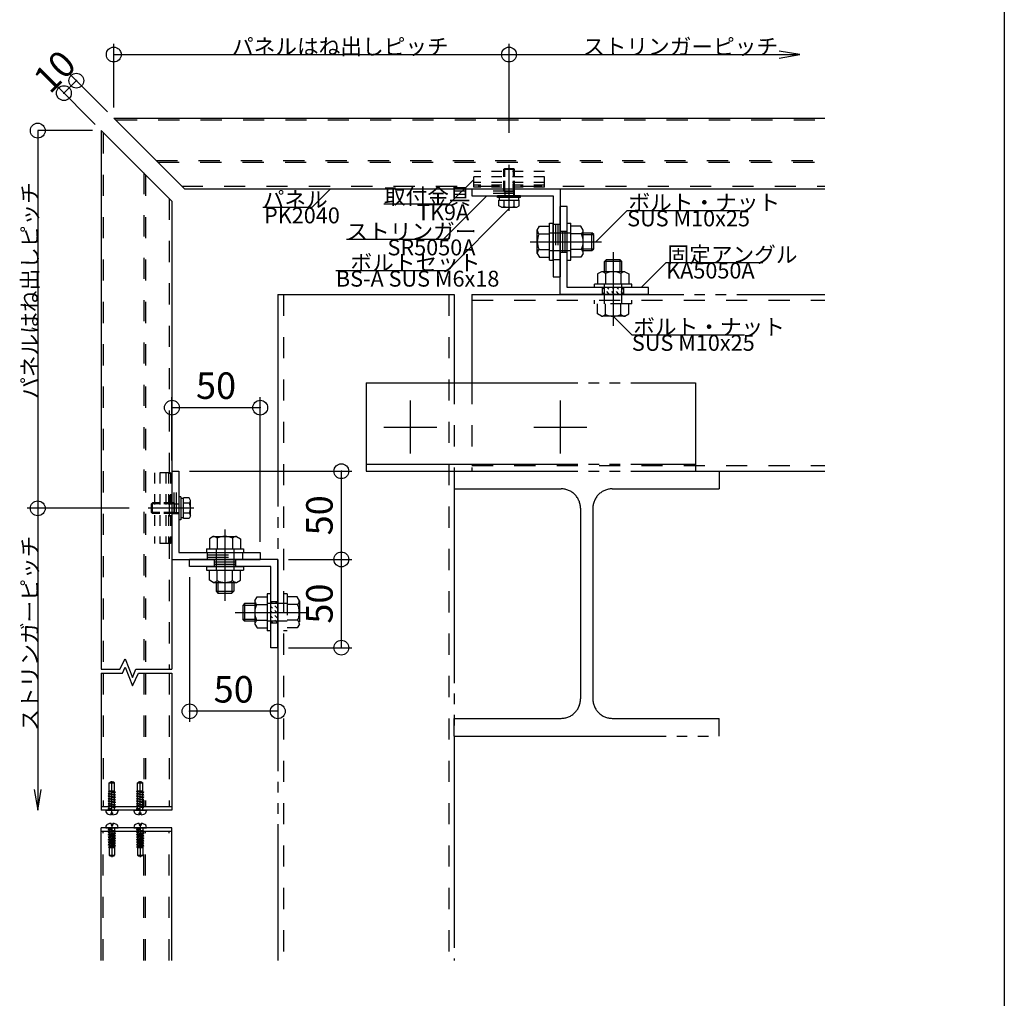
# Model space of a CAD drawing. Extents: x 60 to 20141, y -14160 to 3468.
# Drawn here: x 5742 to 6300, y 737 to 1291 of the extents above; entities that cross this region are included whole.
import ezdxf

# ---------------------------------------------------------------- set-up
doc = ezdxf.new("R2010")
doc.units = 0
doc.header["$LTSCALE"] = 6
for name, pattern in [('CENTER', [23, 20, -1, 1, -1]), ('DASHED', [4, 2, -2]), ('DOT', [2, 1, -1]), ('PHANTOM', [25, 20, -1, 1, -1, 1, -1])]:
    doc.linetypes.add(name, pattern=pattern)
for name, color, linetype in [('ストリンガー', 7, 'CONTINUOUS'), ('パネル', 7, 'CONTINUOUS'), ('ビス', 7, 'CONTINUOUS'), ('ボルトセット', 7, 'CONTINUOUS'), ('ボルトナット', 7, 'CONTINUOUS'), ('レイヤ1', 7, 'CONTINUOUS'), ('取付金具', 7, 'CONTINUOUS'), ('固定アングル', 7, 'CONTINUOUS'), ('寸法', 7, 'CONTINUOUS'), ('部品名', 7, 'CONTINUOUS'), ('鉄骨下地', 7, 'CONTINUOUS')]:
    doc.layers.add(name, color=color, linetype=linetype)
doc.styles.get("Standard").update_dxf_attribs({"font": 'txt', "bigfont": 'bigfont'})
doc.dimstyles.new('M7DIMSTL', dxfattribs={"dimscale": 6, "dimtxt": 2.5, "dimasz": 2.5, "dimexe": 1.25, "dimexo": 0.625, "dimtad": 1, "dimdsep": 46, "dimtxsty": 'Standard', "dimcen": 2.5, "dimadec": 0, "dimazin": 0, "dimtfac": 1, "dimtmove": 0, "dimatfit": 3, "dimfxl": 0, "dimarcsym": 0})

# ---------------------------------------------------------------- blocks, each defined once
blk = doc.blocks.new('BK586')
at = {"layer": '固定アングル', "color": 0, "linetype": 'Continuous'}
for p, q in [((5884.43, 961.56), (5885.35, 960.64)), ((5887.12, 961.56), (5888.04, 960.64)), ((5884.39, 958.91), (5885.35, 957.95)), ((5884.39, 956.21), (5885.35, 955.26)), ((5886.7, 959.3), (5888.04, 957.95)), ((5886.7, 956.6), (5888.04, 955.26)), ((5884.39, 953.52), (5885.35, 952.56)), ((5884.39, 950.83), (5885.35, 949.87)), ((5886.7, 953.91), (5888.04, 952.56)), ((5886.7, 951.21), (5888.04, 949.87))]:
    blk.add_line(p, q, dxfattribs=at)
blk = doc.blocks.new('BK593')
at = {"layer": '固定アングル', "color": 0, "linetype": 'Continuous'}
for p, q in [((6072.39, 1139.52), (6073.31, 1138.6)), ((6075.04, 1139.56), (6076, 1138.6)), ((6077.74, 1139.56), (6078.7, 1138.6)), ((6080.43, 1139.56), (6081.39, 1138.6)), ((6083.13, 1139.56), (6084.09, 1138.6)), ((6072.39, 1136.83), (6073.31, 1135.91)), ((6074.66, 1137.26), (6076, 1135.91)), ((6077.35, 1137.26), (6078.7, 1135.91)), ((6080.04, 1137.26), (6081.39, 1135.91)), ((6082.74, 1137.26), (6084.09, 1135.91))]:
    blk.add_line(p, q, dxfattribs=at)
blk = doc.blocks.new('BK594')
at = {"layer": '固定アングル', "color": 0, "linetype": 'Continuous'}
for p, q in [((5888.39, 985.56), (5838.39, 985.56)), ((5838.39, 981.56), (5838.39, 985.56)), ((5888.39, 935.56), (5888.39, 985.56)), ((5884.39, 981.56), (5838.39, 981.56)), ((5884.39, 935.56), (5884.39, 981.56)), ((5888.39, 935.56), (5884.39, 935.56))]:
    blk.add_line(p, q, dxfattribs=at)
at = {"layer": '固定アングル', "color": 0, "linetype": 'DASHED'}
for p, q in [((5852.39, 985.56), (5852.39, 981.56)), ((5852.39, 984.23), (5864.39, 984.23)), ((5852.39, 982.9), (5864.39, 982.9)), ((5864.39, 985.56), (5864.39, 981.56)), ((5888.39, 961.56), (5884.39, 961.56)), ((5888.39, 949.56), (5884.39, 949.56))]:
    blk.add_line(p, q, dxfattribs=at)
blk = doc.blocks.new('BK595')
at = {"layer": '固定アングル', "color": 0, "linetype": 'Continuous'}
for p, q in [((6048.39, 1135.56), (6048.39, 1185.56)), ((6052.39, 1185.56), (6048.39, 1185.56)), ((6052.39, 1139.56), (6052.39, 1185.56)), ((6098.39, 1139.56), (6052.39, 1139.56)), ((6098.39, 1135.56), (6098.39, 1139.56)), ((6098.39, 1135.56), (6048.39, 1135.56))]:
    blk.add_line(p, q, dxfattribs=at)
at = {"layer": '固定アングル', "color": 0, "linetype": 'DASHED'}
for p, q in [((6048.39, 1171.56), (6052.39, 1171.56)), ((6049.72, 1171.56), (6049.72, 1159.56)), ((6051.06, 1171.56), (6051.06, 1159.56)), ((6048.39, 1159.56), (6052.39, 1159.56)), ((6072.39, 1135.56), (6072.39, 1139.56)), ((6084.39, 1135.56), (6084.39, 1139.56))]:
    blk.add_line(p, q, dxfattribs=at)
blk = doc.blocks.new('BK600')
at = {"layer": 'ストリンガー', "color": 0, "linetype": 'Continuous'}
for p, q in [((5828.39, 1035.56), (5828.39, 985.56)), ((5828.39, 1035.56), (5832.39, 1035.56)), ((5832.39, 1035.56), (5832.39, 989.56)), ((5832.39, 989.56), (5878.39, 989.56)), ((5878.39, 989.56), (5878.39, 985.56)), ((5828.39, 985.56), (5878.39, 985.56))]:
    blk.add_line(p, q, dxfattribs=at)
at = {"layer": 'ストリンガー', "color": 0, "linetype": 'DASHED'}
for p, q in [((5829.72, 1011.56), (5829.72, 1035.54)), ((5831.06, 1011.56), (5831.06, 1035.56)), ((5828.39, 1011.56), (5832.39, 1011.56)), ((5848.39, 989.56), (5848.39, 985.56)), ((5848.39, 988.23), (5868.39, 988.23)), ((5868.39, 989.56), (5868.39, 985.56)), ((5848.39, 986.9), (5868.39, 986.9))]:
    blk.add_line(p, q, dxfattribs=at)
blk = doc.blocks.new('BK601')
at = {"layer": 'ストリンガー', "color": 0, "linetype": 'Continuous'}
for p, q in [((5998.39, 1195.56), (6048.39, 1195.56)), ((5998.39, 1195.56), (5998.39, 1191.56)), ((6048.39, 1195.56), (6048.39, 1145.56)), ((5998.39, 1191.56), (6044.39, 1191.56)), ((6044.39, 1191.56), (6044.39, 1145.56)), ((6044.39, 1145.56), (6048.39, 1145.56))]:
    blk.add_line(p, q, dxfattribs=at)
at = {"layer": 'ストリンガー', "color": 0, "linetype": 'DASHED'}
for p, q in [((6022.39, 1194.23), (5998.41, 1194.23)), ((6022.39, 1195.56), (6022.39, 1191.56)), ((6022.39, 1192.9), (5998.39, 1192.9)), ((6044.39, 1175.56), (6048.39, 1175.56)), ((6045.72, 1175.56), (6045.72, 1155.56)), ((6047.06, 1175.56), (6047.06, 1155.56)), ((6044.39, 1155.56), (6048.39, 1155.56))]:
    blk.add_line(p, q, dxfattribs=at)
blk = doc.blocks.new('BK650')
at = {"layer": '鉄骨下地', "color": 0, "linetype": 'PHANTOM'}
for p, q in [((5888.39, 1135.56), (5888.39, 758.47)), ((5888.39, 1135.56), (5988.39, 1135.56)), ((5988.39, 1135.56), (5988.39, 1085.56)), ((5998.39, 1135.56), (6198.39, 1135.56)), ((5998.39, 1135.56), (5998.39, 1085.56)), ((5938.39, 1085.56), (5938.39, 1035.56)), ((5938.39, 1085.56), (6125.02, 1085.56)), ((6125.02, 1085.56), (6125.02, 1035.56)), ((5938.39, 1039.56), (6125.02, 1039.56)), ((5938.39, 1039.56), (6125.02, 1039.56)), ((5938.39, 1035.56), (6198.39, 1035.56)), ((5988.39, 1035.56), (5988.39, 758.47)), ((5988.39, 1035.56), (5988.39, 1025.56)), ((6138.39, 1035.56), (6138.39, 1025.56)), ((5988.39, 1025.56), (6048.89, 1025.56)), ((6077.89, 1025.56), (6138.39, 1025.56)), ((6059.89, 1014.56), (6059.89, 906.56)), ((6066.89, 1014.56), (6066.89, 906.56)), ((5988.39, 885.56), (5988.39, 895.56)), ((5988.39, 895.56), (6048.89, 895.56)), ((6077.89, 895.56), (6138.39, 895.56)), ((6138.39, 885.56), (6138.39, 895.56)), ((5988.39, 885.56), (6138.39, 885.56))]:
    blk.add_line(p, q, dxfattribs=at)
at = {"layer": '鉄骨下地', "color": 0, "linetype": 'DASHED'}
for p, q in [((5891.59, 1135.56), (5891.59, 758.47)), ((5985.19, 1135.56), (5985.19, 758.47)), ((5998.39, 1132.36), (6198.39, 1132.36)), ((5988.39, 1085.56), (5988.39, 1035.56)), ((5998.39, 1085.56), (5998.39, 1035.56)), ((5998.39, 1038.76), (6198.39, 1038.76))]:
    blk.add_line(p, q, dxfattribs=at)
at = {"layer": '鉄骨下地', "color": 0, "linetype": 'CENTER'}
for p, q in [((5963.39, 1075.56), (5963.39, 1045.56)), ((6048.39, 1075.56), (6048.39, 1045.56)), ((5948.39, 1060.56), (5978.39, 1060.56)), ((6033.39, 1060.56), (6063.39, 1060.56))]:
    blk.add_line(p, q, dxfattribs=at)
at = {"layer": '鉄骨下地', "color": 0, "linetype": 'PHANTOM'}
for centre, start, end in [((6048.89, 1014.56), 0, 90), ((6077.89, 1014.56), 90, 180), ((6048.89, 906.56), -90, 0), ((6077.89, 906.56), 180, 270)]:
    blk.add_arc(centre, 11, start, end, dxfattribs=at)
blk = doc.blocks.new('BK652')
at = {"layer": 'ボルトナット', "color": 0, "linetype": 'Continuous'}
for p, q in [((5882.39, 966.06), (5882.39, 945.06)), ((5884.39, 966.06), (5882.39, 966.06)), ((5869.59, 960.56), (5868.59, 959.56)), ((5868.59, 959.56), (5868.59, 951.56)), ((5875.39, 959.56), (5868.59, 959.56)), ((5869.59, 960.56), (5869.59, 950.56)), ((5875.39, 960.56), (5869.59, 960.56)), ((5875.39, 962.16), (5876.66, 964.36)), ((5875.39, 962.16), (5875.39, 948.96)), ((5876.39, 959.96), (5882.39, 959.96)), ((5876.66, 964.36), (5882.39, 964.36)), ((5875.39, 951.56), (5868.59, 951.56)), ((5868.59, 951.56), (5869.59, 950.56)), ((5875.39, 950.56), (5869.59, 950.56)), ((5875.39, 948.96), (5876.66, 946.76)), ((5876.39, 951.16), (5882.39, 951.16)), ((5876.66, 946.76), (5882.39, 946.76)), ((5884.39, 945.06), (5882.39, 945.06))]:
    blk.add_line(p, q, dxfattribs=at)
at = {"layer": 'ボルトナット', "color": 0, "linetype": 'DASHED'}
for p, q in [((5893.59, 966.06), (5891.59, 966.06)), ((5893.59, 966.06), (5893.59, 945.06)), ((5893.59, 960.56), (5882.39, 960.56)), ((5899.32, 964.36), (5893.59, 964.36)), ((5899.59, 959.96), (5893.59, 959.96)), ((5900.59, 962.16), (5899.32, 964.36)), ((5900.59, 962.16), (5900.59, 948.96)), ((5893.59, 950.56), (5882.39, 950.56)), ((5899.59, 951.16), (5893.59, 951.16)), ((5900.59, 948.96), (5899.32, 946.76)), ((5893.59, 945.06), (5891.59, 945.06)), ((5899.32, 946.76), (5893.59, 946.76))]:
    blk.add_line(p, q, dxfattribs=at)
at = {"layer": 'ボルトナット', "color": 0, "linetype": 'CENTER'}
blk.add_line((5864.29, 955.56), (5906.01, 955.56), dxfattribs=at)
at = {"layer": 'ボルトナット', "color": 0, "linetype": 'Continuous'}
for centre, radius, start, end in [((5878.31, 962.16), 2.92, 180, 228.8878), ((5885.57, 955.56), 10.18, 154.3914, 205.6085), ((5878.31, 948.96), 2.92, 131.1122, 180)]:
    blk.add_arc(centre, radius, start, end, dxfattribs=at)
at = {"layer": 'ボルトナット', "color": 0, "linetype": 'DASHED'}
for centre, radius, start, end in [((5897.67, 962.16), 2.92, -48.8879, 0), ((5890.41, 955.56), 10.18, -25.6084, 25.6086), ((5897.67, 948.96), 2.92, 0.0001, 48.8879)]:
    blk.add_arc(centre, radius, start, end, dxfattribs=at)
blk = doc.blocks.new('BK662')
at = {"layer": 'ボルトナット', "color": 0, "linetype": 'Continuous'}
for p, q in [((6035.39, 1172.16), (6036.66, 1174.36)), ((6035.39, 1158.96), (6035.39, 1172.16)), ((6036.66, 1174.36), (6042.39, 1174.36)), ((6042.39, 1155.06), (6042.39, 1176.06)), ((6042.39, 1176.06), (6044.39, 1176.06)), ((6044.39, 1155.06), (6044.39, 1176.06)), ((6052.39, 1155.06), (6052.39, 1176.06)), ((6052.39, 1176.06), (6054.39, 1176.06)), ((6054.39, 1155.06), (6054.39, 1176.06)), ((6060.12, 1174.36), (6054.39, 1174.36)), ((6061.39, 1172.16), (6060.12, 1174.36)), ((6061.39, 1158.96), (6061.39, 1172.16)), ((6036.39, 1169.96), (6042.39, 1169.96)), ((6060.39, 1169.96), (6054.39, 1169.96)), ((6061.39, 1170.56), (6066.39, 1170.56)), ((6061.39, 1169.56), (6067.39, 1169.56)), ((6066.39, 1160.56), (6066.39, 1170.56)), ((6067.39, 1169.56), (6066.39, 1170.56)), ((6067.39, 1161.56), (6067.39, 1169.56)), ((6036.39, 1161.16), (6042.39, 1161.16)), ((6060.39, 1161.16), (6054.39, 1161.16)), ((6061.39, 1161.56), (6067.39, 1161.56)), ((6061.39, 1160.56), (6066.39, 1160.56)), ((6066.39, 1160.56), (6067.39, 1161.56)), ((6035.39, 1158.96), (6036.66, 1156.76)), ((6036.66, 1156.76), (6042.39, 1156.76)), ((6042.39, 1155.06), (6044.39, 1155.06)), ((6052.39, 1155.06), (6054.39, 1155.06)), ((6060.12, 1156.76), (6054.39, 1156.76)), ((6061.39, 1158.96), (6060.12, 1156.76))]:
    blk.add_line(p, q, dxfattribs=at)
at = {"layer": 'ボルトナット', "color": 0, "linetype": 'DASHED'}
for p, q in [((6042.39, 1170.56), (6054.39, 1170.56)), ((6042.39, 1160.56), (6054.39, 1160.56))]:
    blk.add_line(p, q, dxfattribs=at)
at = {"layer": 'ボルトナット', "color": 0, "linetype": 'CENTER'}
blk.add_line((6031.45, 1165.56), (6071.86, 1165.56), dxfattribs=at)
at = {"layer": 'ボルトナット', "color": 0, "linetype": 'Continuous'}
for centre, radius, start, end in [((6038.31, 1172.16), 2.92, -180, -131.1121), ((6058.47, 1172.16), 2.92, -48.8878, 0), ((6045.57, 1165.56), 10.18, 154.3915, 205.6086), ((6051.21, 1165.56), 10.18, -25.6085, 25.6085), ((6038.31, 1158.96), 2.92, 131.1121, 180), ((6058.47, 1158.96), 2.92, 0, 48.8879)]:
    blk.add_arc(centre, radius, start, end, dxfattribs=at)
blk = doc.blocks.new('BK663')
at = {"layer": 'ボルトナット', "color": 0, "linetype": 'Continuous'}
for p, q in [((6074.39, 1155.36), (6073.39, 1154.36)), ((6082.39, 1155.36), (6074.39, 1155.36)), ((6074.39, 1148.56), (6074.39, 1155.36)), ((6082.39, 1148.56), (6082.39, 1155.36)), ((6083.39, 1154.36), (6082.39, 1155.36)), ((6083.39, 1154.36), (6073.39, 1154.36)), ((6073.39, 1148.56), (6073.39, 1154.36)), ((6083.39, 1148.56), (6083.39, 1154.36)), ((6071.79, 1148.56), (6069.59, 1147.29)), ((6069.59, 1147.29), (6069.59, 1141.56)), ((6084.99, 1148.56), (6071.79, 1148.56)), ((6073.99, 1147.56), (6073.99, 1141.56)), ((6082.79, 1147.56), (6082.79, 1141.56)), ((6084.99, 1148.56), (6087.19, 1147.29)), ((6087.19, 1147.29), (6087.19, 1141.56)), ((6088.89, 1141.56), (6067.89, 1141.56)), ((6067.89, 1139.56), (6067.89, 1141.56)), ((6088.89, 1139.56), (6088.89, 1141.56))]:
    blk.add_line(p, q, dxfattribs=at)
at = {"layer": 'ボルトナット', "color": 0, "linetype": 'CENTER'}
blk.add_line((6078.39, 1159.66), (6078.39, 1117.95), dxfattribs=at)
at = {"layer": 'ボルトナット', "color": 0, "linetype": 'DASHED'}
for p, q in [((6073.39, 1130.36), (6073.39, 1141.56)), ((6083.39, 1130.36), (6083.39, 1141.56)), ((6067.89, 1130.36), (6067.89, 1132.36)), ((6088.89, 1130.36), (6067.89, 1130.36)), ((6069.59, 1124.63), (6069.59, 1130.36)), ((6073.99, 1124.36), (6073.99, 1130.36)), ((6082.79, 1124.36), (6082.79, 1130.36)), ((6087.19, 1124.63), (6087.19, 1130.36)), ((6088.89, 1130.36), (6088.89, 1132.36)), ((6071.79, 1123.36), (6069.59, 1124.63)), ((6084.99, 1123.36), (6071.79, 1123.36)), ((6084.99, 1123.36), (6087.19, 1124.63))]:
    blk.add_line(p, q, dxfattribs=at)
at = {"layer": 'ボルトナット', "color": 0, "linetype": 'Continuous'}
for centre, radius, start, end in [((6071.79, 1145.64), 2.92, 41.1122, 90), ((6078.39, 1138.38), 10.18, 64.3915, 115.6085), ((6084.99, 1145.64), 2.92, 90, 138.8878)]:
    blk.add_arc(centre, radius, start, end, dxfattribs=at)
at = {"layer": 'ボルトナット', "color": 0, "linetype": 'DASHED'}
for centre, radius, start, end in [((6071.79, 1126.28), 2.92, -89.9999, -41.1121), ((6078.39, 1133.54), 10.18, -115.6084, -64.3914), ((6084.99, 1126.28), 2.92, -138.8879, -90)]:
    blk.add_arc(centre, radius, start, end, dxfattribs=at)
blk = doc.blocks.new('BK1866')
at = {"layer": 'ボルトナット', "color": 0, "linetype": 'CENTER'}
blk.add_line((5858.39, 1002.51), (5858.39, 962.09), dxfattribs=at)
at = {"layer": 'ボルトナット', "color": 0, "linetype": 'Continuous'}
for p, q in [((5851.79, 998.56), (5849.59, 997.29)), ((5849.59, 997.29), (5849.59, 991.56)), ((5851.79, 998.56), (5864.99, 998.56)), ((5853.99, 997.56), (5853.99, 991.56)), ((5862.79, 997.56), (5862.79, 991.56)), ((5864.99, 998.56), (5867.19, 997.29)), ((5867.19, 997.29), (5867.19, 991.56)), ((5847.89, 991.56), (5868.89, 991.56)), ((5847.89, 991.56), (5847.89, 989.56)), ((5847.89, 989.56), (5868.89, 989.56)), ((5868.89, 991.56), (5868.89, 989.56)), ((5847.89, 981.56), (5868.89, 981.56)), ((5847.89, 981.56), (5847.89, 979.56)), ((5847.89, 979.56), (5868.89, 979.56)), ((5849.59, 973.83), (5849.59, 979.56)), ((5853.99, 973.56), (5853.99, 979.56)), ((5862.79, 973.56), (5862.79, 979.56)), ((5867.19, 973.83), (5867.19, 979.56)), ((5868.89, 981.56), (5868.89, 979.56)), ((5851.79, 972.56), (5849.59, 973.83)), ((5851.79, 972.56), (5864.99, 972.56)), ((5853.39, 972.56), (5853.39, 967.56)), ((5854.39, 972.56), (5854.39, 966.56)), ((5862.39, 972.56), (5862.39, 966.56)), ((5863.39, 972.56), (5863.39, 967.56)), ((5864.99, 972.56), (5867.19, 973.83)), ((5853.39, 967.56), (5863.39, 967.56)), ((5853.39, 967.56), (5854.39, 966.56)), ((5854.39, 966.56), (5862.39, 966.56)), ((5862.39, 966.56), (5863.39, 967.56))]:
    blk.add_line(p, q, dxfattribs=at)
at = {"layer": 'ボルトナット', "color": 0, "linetype": 'DASHED'}
for p, q in [((5853.39, 991.56), (5853.39, 979.56)), ((5863.39, 991.56), (5863.39, 979.56))]:
    blk.add_line(p, q, dxfattribs=at)
at = {"layer": 'ボルトナット', "color": 0, "linetype": 'Continuous'}
for centre, radius, start, end in [((5851.79, 995.64), 2.92, 41.1121, 90), ((5858.39, 988.38), 10.18, 64.3915, 115.6085), ((5864.99, 995.64), 2.92, 90, 138.8879), ((5851.79, 975.48), 2.92, -90, -41.1121), ((5858.39, 982.74), 10.18, -115.6085, -64.3915), ((5864.99, 975.48), 2.92, -138.8878, -90)]:
    blk.add_arc(centre, radius, start, end, dxfattribs=at)
blk = doc.blocks.new('BK1881')
at = {"layer": 'ボルトセット', "color": 0, "linetype": 'Continuous'}
for p, q in [((5832.39, 1021.06), (5832.39, 1008.06)), ((5833.39, 1021.06), (5832.39, 1021.06)), ((5833.39, 1021.06), (5833.39, 1008.06)), ((5816.89, 1017.11), (5817.39, 1017.61)), ((5816.89, 1012.11), (5816.89, 1017.11)), ((5821.59, 1017.11), (5816.89, 1017.11)), ((5817.39, 1011.61), (5817.39, 1017.61)), ((5821.59, 1017.61), (5817.39, 1017.61)), ((5834.89, 1020.11), (5833.39, 1020.11)), ((5834.89, 1008.84), (5834.89, 1020.39)), ((5838.1, 1020.39), (5834.89, 1020.39)), ((5838.39, 1017.5), (5834.89, 1017.5)), ((5838.89, 1019.01), (5838.1, 1020.39)), ((5838.89, 1010.21), (5838.89, 1019.01)), ((5817.39, 1011.61), (5816.89, 1012.11)), ((5821.59, 1012.11), (5816.89, 1012.11)), ((5821.59, 1011.61), (5817.39, 1011.61)), ((5838.39, 1011.73), (5834.89, 1011.73)), ((5838.89, 1010.21), (5838.1, 1008.84)), ((5833.39, 1008.06), (5832.39, 1008.06)), ((5834.89, 1009.11), (5833.39, 1009.11)), ((5838.1, 1008.84), (5834.89, 1008.84))]:
    blk.add_line(p, q, dxfattribs=at)
at = {"layer": 'ボルトセット', "color": 0, "linetype": 'DOT'}
for p, q in [((5829.89, 1017.61), (5821.59, 1017.61)), ((5829.89, 1017.11), (5821.59, 1017.11)), ((5829.89, 1011.61), (5829.89, 1017.61)), ((5829.89, 1017.11), (5832.39, 1017.11)), ((5829.89, 1012.11), (5821.59, 1012.11)), ((5829.89, 1011.61), (5821.59, 1011.61)), ((5829.89, 1012.11), (5832.39, 1012.11))]:
    blk.add_line(p, q, dxfattribs=at)
at = {"layer": 'ボルトセット', "color": 0, "linetype": 'CENTER'}
blk.add_line((5840.89, 1014.61), (5814.89, 1014.61), dxfattribs=at)
at = {"layer": 'ボルトセット', "color": 0, "linetype": 'Continuous'}
for centre, radius, start, end in [((5836.36, 1019.01), 2.53, -36.6295, 0.0907), ((5830.31, 1014.61), 8.58, -19.6623, 19.6622), ((5836.37, 1010.22), 2.52, -0.0893, 36.6917)]:
    blk.add_arc(centre, radius, start, end, dxfattribs=at)
blk = doc.blocks.new('BK1882')
at = {"layer": 'ボルトセット', "color": 0, "linetype": 'Continuous'}
for p, q in [((6016.44, 1206.56), (6016.94, 1207.06)), ((6016.44, 1206.56), (6022.44, 1206.56)), ((6016.44, 1202.36), (6016.44, 1206.56)), ((6016.94, 1207.06), (6021.94, 1207.06)), ((6016.94, 1202.36), (6016.94, 1207.06)), ((6021.94, 1207.06), (6022.44, 1206.56)), ((6021.94, 1202.36), (6021.94, 1207.06)), ((6022.44, 1202.36), (6022.44, 1206.56)), ((6025.89, 1191.56), (6012.89, 1191.56)), ((6012.89, 1190.56), (6012.89, 1191.56)), ((6025.89, 1190.56), (6012.89, 1190.56)), ((6013.67, 1189.06), (6025.21, 1189.06)), ((6013.67, 1185.86), (6013.67, 1189.06)), ((6013.94, 1189.06), (6013.94, 1190.56)), ((6016.55, 1185.56), (6016.55, 1189.06)), ((6022.32, 1185.56), (6022.32, 1189.06)), ((6024.94, 1189.06), (6024.94, 1190.56)), ((6025.21, 1185.86), (6025.21, 1189.06)), ((6025.89, 1190.56), (6025.89, 1191.56)), ((6015.04, 1185.06), (6013.67, 1185.86)), ((6015.04, 1185.06), (6023.84, 1185.06)), ((6023.84, 1185.06), (6025.21, 1185.86))]:
    blk.add_line(p, q, dxfattribs=at)
at = {"layer": 'ボルトセット', "color": 0, "linetype": 'CENTER'}
blk.add_line((6019.44, 1183.06), (6019.44, 1209.06), dxfattribs=at)
at = {"layer": 'ボルトセット', "color": 0, "linetype": 'DOT'}
for p, q in [((6016.44, 1194.06), (6016.44, 1202.36)), ((6016.94, 1194.06), (6016.94, 1202.36)), ((6021.94, 1194.06), (6021.94, 1202.36)), ((6022.44, 1194.06), (6022.44, 1202.36)), ((6016.44, 1194.06), (6022.44, 1194.06)), ((6016.94, 1194.06), (6016.94, 1191.56)), ((6021.94, 1194.06), (6021.94, 1191.56))]:
    blk.add_line(p, q, dxfattribs=at)
at = {"layer": 'ボルトセット', "color": 0, "linetype": 'Continuous'}
for centre, radius, start, end in [((6015.05, 1187.59), 2.52, -90.0893, -53.3083), ((6019.44, 1193.64), 8.58, -109.6623, -70.3378), ((6023.83, 1187.59), 2.53, -126.6295, -89.9093)]:
    blk.add_arc(centre, radius, start, end, dxfattribs=at)
blk = doc.blocks.new('BK1999')
at = {"layer": '取付金具', "color": 0, "linetype": 'DOT'}
for p, q in [((5827.59, 1034.61), (5818.59, 1034.61)), ((5818.59, 1034.61), (5818.59, 994.61)), ((5821.59, 1034.61), (5821.59, 994.61)), ((5824.89, 1034.61), (5824.89, 994.61)), ((5826.39, 1034.61), (5826.39, 994.61)), ((5827.59, 1034.61), (5827.59, 994.61)), ((5827.59, 994.61), (5818.59, 994.61))]:
    blk.add_line(p, q, dxfattribs=at)
blk = doc.blocks.new('BK2000')
at = {"layer": '取付金具', "color": 0, "linetype": 'DOT'}
for p, q in [((6039.39, 1205.36), (5999.39, 1205.36)), ((5999.39, 1196.36), (5999.39, 1205.36)), ((6039.39, 1196.36), (6039.39, 1205.36)), ((6039.39, 1202.36), (5999.39, 1202.36)), ((6039.39, 1199.06), (5999.39, 1199.06)), ((6039.39, 1197.56), (5999.39, 1197.56)), ((6039.39, 1196.36), (5999.39, 1196.36))]:
    blk.add_line(p, q, dxfattribs=at)
blk = doc.blocks.new('*D2894')
at = {"layer": '寸法', "color": 0, "transparency": 16777216}
blk.add_line((5924.39, 935.56), (5924.39, 985.56), dxfattribs=at)
at = {"layer": '寸法', "transparency": 16777216}
for p in [(5924.39, 985.56), (5924.39, 985.56), (5924.39, 935.56)]:
    blk.add_point(p, dxfattribs=at)
at = {"layer": '寸法', "color": 0, "transparency": 16777216, "insert": (5913.89, 960.56), "char_height": 15, "attachment_point": 5, "rotation": 90}
blk.add_mtext('50', dxfattribs=at)
blk = doc.blocks.new('*D2895')
at = {"layer": '寸法', "color": 0, "transparency": 16777216}
blk.add_line((5924.39, 985.56), (5924.39, 1035.56), dxfattribs=at)
at = {"layer": '寸法', "transparency": 16777216}
for p in [(5924.39, 1035.56), (5924.39, 1035.56), (5924.39, 985.56)]:
    blk.add_point(p, dxfattribs=at)
at = {"layer": '寸法', "color": 0, "transparency": 16777216, "insert": (5913.89, 1010.56), "char_height": 15, "attachment_point": 5, "rotation": 90}
blk.add_mtext('50', dxfattribs=at)
blk = doc.blocks.new('*D2896')
at = {"layer": '寸法', "color": 0, "transparency": 16777216}
blk.add_line((5828.39, 1071.56), (5878.39, 1071.56), dxfattribs=at)
at = {"layer": '寸法', "transparency": 16777216}
for p in [(5828.39, 1071.56), (5878.39, 1071.56), (5878.39, 1071.56)]:
    blk.add_point(p, dxfattribs=at)
at = {"layer": '寸法', "color": 0, "transparency": 16777216, "insert": (5853.39, 1082.06), "char_height": 15, "attachment_point": 5}
blk.add_mtext('50', dxfattribs=at)
blk = doc.blocks.new('*D2897')
at = {"layer": '寸法', "color": 0, "transparency": 16777216}
blk.add_line((5888.39, 899.56), (5838.39, 899.56), dxfattribs=at)
at = {"layer": '寸法', "transparency": 16777216}
for p in [(5838.39, 899.56), (5838.39, 899.56), (5888.39, 899.56)]:
    blk.add_point(p, dxfattribs=at)
at = {"layer": '寸法', "color": 0, "transparency": 16777216, "insert": (5863.39, 910.06), "char_height": 15, "attachment_point": 5}
blk.add_mtext('50', dxfattribs=at)
blk = doc.blocks.new('*D3168')
at = {"layer": '寸法', "color": 0, "transparency": 16777216}
blk.add_line((5767.18, 1249.7), (5774.25, 1256.78), dxfattribs=at)
at = {"layer": '寸法', "transparency": 16777216}
for p in [(5774.25, 1256.78), (5774.25, 1256.78), (5767.18, 1249.7)]:
    blk.add_point(p, dxfattribs=at)
at = {"layer": '寸法', "color": 0, "transparency": 16777216, "insert": (5763.29, 1260.66), "char_height": 15, "attachment_point": 5, "rotation": 45.0002}
blk.add_mtext('10', dxfattribs=at)

msp = doc.modelspace()

# ---------------------------------------------------------------- linework, layer by layer
at = {"layer": 'パネル', "color": 0, "linetype": 'Continuous'}
for p, q in [((5795.461, 1235.562), (6198.39, 1235.562)), ((5795.461, 1235.562), (5835.461, 1195.562)), ((5788.39, 1228.491), (5788.39, 923.475)), ((5788.39, 1228.491), (5828.39, 1188.491)), ((5835.461, 1195.562), (6198.39, 1195.562)), ((5828.39, 1188.491), (5828.39, 923.475)), ((5798.936, 923.475), (5801.919, 929.252)), ((5801.919, 929.252), (5806.097, 918.71)), ((5788.39, 923.475), (5798.936, 923.475)), ((5788.39, 921.089), (5800.314, 921.089)), ((5788.39, 921.089), (5788.39, 843.475)), ((5800.314, 921.089), (5801.919, 924.481)), ((5801.919, 924.481), (5806.097, 913.938)), ((5806.097, 918.71), (5808.032, 923.475)), ((5806.097, 913.938), (5809.422, 921.089)), ((5808.032, 923.475), (5828.39, 923.475)), ((5809.422, 921.089), (5828.39, 921.089)), ((5828.39, 921.089), (5828.39, 843.475)), ((5828.39, 845.475), (5788.39, 845.475)), ((5828.39, 843.475), (5788.39, 843.475)), ((5828.39, 833.475), (5788.39, 833.475)), ((5788.39, 758.475), (5788.39, 833.475)), ((5828.39, 831.475), (5788.39, 831.475)), ((5828.39, 758.475), (5828.39, 833.475))]:
    msp.add_line(p, q, dxfattribs=at)
at = {"layer": 'パネル', "color": 0, "linetype": 'DASHED'}
for p, q in [((5796.661, 1234.562), (6198.39, 1234.562)), ((5789.39, 1227.491), (5789.39, 923.475)), ((5819.461, 1211.562), (6198.39, 1211.562)), ((5820.461, 1210.562), (6198.39, 1210.562)), ((5812.39, 1204.491), (5812.39, 923.475)), ((5813.39, 1203.491), (5813.39, 923.475)), ((5833.961, 1197.062), (6198.39, 1197.062)), ((5826.89, 1189.991), (5826.89, 923.475)), ((5789.39, 921.089), (5789.39, 845.475)), ((5812.39, 921.089), (5812.39, 845.475)), ((5813.39, 921.089), (5813.39, 845.475)), ((5826.89, 921.089), (5826.89, 845.475)), ((5789.39, 758.475), (5789.39, 831.475)), ((5812.39, 758.475), (5812.39, 831.475)), ((5813.39, 758.475), (5813.39, 831.475)), ((5826.89, 758.475), (5826.89, 831.475))]:
    msp.add_line(p, q, dxfattribs=at)
at = {"layer": 'ビス', "color": 0, "linetype": 'Continuous'}
for p, q in [((5792.89, 858.974), (5793.39, 859.474)), ((5795.39, 859.474), (5793.39, 859.474)), ((5794.39, 840.915), (5794.39, 860.033)), ((5795.39, 859.474), (5795.89, 858.974)), ((5808.89, 858.974), (5809.39, 859.474)), ((5811.39, 859.474), (5809.39, 859.474)), ((5810.39, 840.915), (5810.39, 860.033)), ((5811.39, 859.474), (5811.89, 858.974)), ((5792.69, 854.474), (5792.556, 854.404)), ((5796.465, 853.585), (5792.556, 854.404)), ((5792.556, 854.151), (5792.556, 854.404)), ((5796.465, 853.585), (5792.556, 854.151)), ((5792.556, 854.151), (5792.769, 854.029)), ((5795.89, 853.887), (5792.69, 854.474)), ((5795.89, 853.266), (5792.769, 854.029)), ((5792.89, 854.437), (5792.89, 858.974)), ((5792.89, 858.974), (5795.89, 858.974)), ((5792.89, 854.474), (5795.89, 854.474)), ((5792.89, 853.2), (5792.89, 853.999)), ((5795.89, 853.887), (5795.89, 858.974)), ((5796.465, 853.585), (5795.89, 853.887)), ((5796.465, 853.585), (5795.89, 853.266)), ((5808.69, 854.474), (5808.556, 854.404)), ((5812.465, 853.585), (5808.556, 854.404)), ((5808.556, 854.151), (5808.556, 854.404)), ((5812.465, 853.585), (5808.556, 854.151)), ((5808.556, 854.151), (5808.769, 854.029)), ((5811.89, 853.887), (5808.69, 854.474)), ((5811.89, 853.266), (5808.769, 854.029)), ((5808.89, 854.437), (5808.89, 858.974)), ((5808.89, 858.974), (5811.89, 858.974)), ((5808.89, 854.474), (5811.89, 854.474)), ((5808.89, 853.2), (5808.89, 853.999)), ((5811.89, 853.887), (5811.89, 858.974)), ((5812.465, 853.585), (5811.89, 853.887)), ((5812.465, 853.585), (5811.89, 853.266)), ((5792.315, 852.88), (5792.89, 853.2)), ((5796.465, 852.174), (5792.315, 852.88)), ((5792.315, 852.88), (5792.89, 852.553)), ((5792.315, 851.469), (5792.89, 851.788)), ((5796.465, 850.763), (5792.315, 851.469)), ((5792.315, 851.469), (5792.89, 851.142)), ((5792.315, 850.058), (5792.89, 850.377)), ((5796.465, 849.352), (5792.315, 850.058)), ((5792.315, 850.058), (5792.89, 849.731)), ((5792.315, 848.646), (5792.89, 848.966)), ((5796.465, 847.941), (5792.315, 848.646)), ((5792.315, 848.646), (5792.89, 848.32)), ((5792.89, 853.2), (5795.89, 852.501)), ((5795.89, 851.854), (5792.89, 852.553)), ((5792.89, 851.788), (5792.89, 852.553)), ((5792.89, 851.788), (5795.89, 851.09)), ((5795.89, 850.443), (5792.89, 851.142)), ((5792.89, 850.377), (5792.89, 851.142)), ((5792.89, 850.377), (5795.89, 849.679)), ((5795.89, 849.032), (5792.89, 849.731)), ((5792.89, 848.966), (5792.89, 849.731)), ((5792.89, 848.966), (5795.89, 848.268)), ((5792.89, 847.555), (5792.89, 848.32)), ((5795.89, 847.621), (5792.89, 848.32)), ((5795.89, 852.501), (5795.89, 853.282)), ((5796.465, 852.174), (5795.89, 852.501)), ((5796.465, 852.174), (5795.89, 851.854)), ((5795.89, 851.09), (5795.89, 851.854)), ((5796.465, 850.763), (5795.89, 851.09)), ((5796.465, 850.763), (5795.89, 850.443)), ((5795.89, 849.679), (5795.89, 850.443)), ((5796.465, 849.352), (5795.89, 849.679)), ((5796.465, 849.352), (5795.89, 849.032)), ((5795.89, 848.268), (5795.89, 849.032)), ((5796.465, 847.941), (5795.89, 848.268)), ((5808.315, 852.88), (5808.89, 853.2)), ((5812.465, 852.174), (5808.315, 852.88)), ((5808.315, 852.88), (5808.89, 852.553)), ((5808.315, 851.469), (5808.89, 851.788)), ((5812.465, 850.763), (5808.315, 851.469)), ((5808.315, 851.469), (5808.89, 851.142)), ((5808.315, 850.058), (5808.89, 850.377)), ((5812.465, 849.352), (5808.315, 850.058)), ((5808.315, 850.058), (5808.89, 849.731)), ((5808.315, 848.646), (5808.89, 848.966)), ((5812.465, 847.941), (5808.315, 848.646)), ((5808.315, 848.646), (5808.89, 848.32)), ((5808.89, 853.2), (5811.89, 852.501)), ((5811.89, 851.854), (5808.89, 852.553)), ((5808.89, 851.788), (5808.89, 852.553)), ((5808.89, 851.788), (5811.89, 851.09)), ((5811.89, 850.443), (5808.89, 851.142)), ((5808.89, 850.377), (5808.89, 851.142)), ((5808.89, 850.377), (5811.89, 849.679)), ((5811.89, 849.032), (5808.89, 849.731)), ((5808.89, 848.966), (5808.89, 849.731)), ((5808.89, 848.966), (5811.89, 848.268)), ((5808.89, 847.555), (5808.89, 848.32)), ((5811.89, 847.621), (5808.89, 848.32)), ((5811.89, 852.501), (5811.89, 853.282)), ((5812.465, 852.174), (5811.89, 852.501)), ((5812.465, 852.174), (5811.89, 851.854)), ((5811.89, 851.09), (5811.89, 851.854)), ((5812.465, 850.763), (5811.89, 851.09)), ((5812.465, 850.763), (5811.89, 850.443)), ((5811.89, 849.679), (5811.89, 850.443)), ((5812.465, 849.352), (5811.89, 849.679)), ((5812.465, 849.352), (5811.89, 849.032)), ((5811.89, 848.268), (5811.89, 849.032)), ((5812.465, 847.941), (5811.89, 848.268)), ((5790.89, 843.474), (5797.89, 843.475)), ((5790.89, 843.474), (5790.89, 843.132)), ((5792.315, 847.235), (5792.89, 847.555)), ((5796.465, 846.53), (5792.315, 847.235)), ((5792.315, 847.235), (5792.89, 846.908)), ((5792.315, 845.824), (5792.89, 846.144)), ((5794.39, 845.471), (5792.315, 845.824)), ((5792.315, 845.824), (5792.89, 845.498)), ((5792.315, 844.413), (5792.89, 844.732)), ((5794.39, 844.274), (5792.315, 844.413)), ((5792.315, 844.413), (5792.89, 844.092)), ((5792.89, 847.555), (5795.89, 846.857)), ((5795.89, 846.21), (5792.89, 846.908)), ((5792.89, 846.144), (5792.89, 846.908)), ((5795.89, 845.44), (5792.89, 846.144)), ((5796.067, 844.889), (5792.89, 845.498)), ((5792.89, 844.732), (5792.89, 845.498)), ((5792.89, 844.732), (5794.39, 844.274)), ((5794.39, 844.274), (5792.89, 844.092)), ((5792.89, 843.974), (5792.89, 844.092)), ((5796.275, 845.009), (5794.39, 845.471)), ((5794.39, 845.471), (5796.275, 845.228)), ((5796.465, 847.941), (5795.89, 847.621)), ((5795.89, 846.857), (5795.89, 847.621)), ((5796.465, 846.53), (5795.89, 846.857)), ((5796.465, 846.53), (5795.89, 846.21)), ((5795.89, 845.44), (5795.89, 846.21)), ((5796.275, 845.228), (5795.89, 845.44)), ((5795.89, 843.974), (5795.89, 844.923)), ((5796.275, 845.009), (5796.067, 844.889)), ((5796.275, 845.009), (5796.275, 845.228)), ((5797.89, 843.475), (5797.89, 843.132)), ((5806.89, 843.474), (5813.89, 843.475)), ((5806.89, 843.474), (5806.89, 843.132)), ((5808.315, 847.235), (5808.89, 847.555)), ((5812.465, 846.53), (5808.315, 847.235)), ((5808.315, 847.235), (5808.89, 846.908)), ((5808.315, 845.824), (5808.89, 846.144)), ((5810.39, 845.471), (5808.315, 845.824)), ((5808.315, 845.824), (5808.89, 845.498)), ((5808.315, 844.413), (5808.89, 844.732)), ((5810.39, 844.274), (5808.315, 844.413)), ((5808.315, 844.413), (5808.89, 844.092)), ((5808.89, 847.555), (5811.89, 846.857)), ((5811.89, 846.21), (5808.89, 846.908)), ((5808.89, 846.144), (5808.89, 846.908)), ((5811.89, 845.44), (5808.89, 846.144)), ((5812.067, 844.889), (5808.89, 845.498)), ((5808.89, 844.732), (5808.89, 845.498)), ((5808.89, 844.732), (5810.39, 844.274)), ((5810.39, 844.274), (5808.89, 844.092)), ((5808.89, 843.974), (5808.89, 844.092)), ((5812.275, 845.009), (5810.39, 845.471)), ((5810.39, 845.471), (5812.275, 845.228)), ((5812.465, 847.941), (5811.89, 847.621)), ((5811.89, 846.857), (5811.89, 847.621)), ((5812.465, 846.53), (5811.89, 846.857)), ((5812.465, 846.53), (5811.89, 846.21)), ((5811.89, 845.44), (5811.89, 846.21)), ((5812.275, 845.228), (5811.89, 845.44)), ((5811.89, 843.974), (5811.89, 844.923)), ((5812.275, 845.009), (5812.067, 844.889)), ((5812.275, 845.009), (5812.275, 845.228)), ((5813.89, 843.475), (5813.89, 843.132)), ((5793.89, 840.909), (5793.89, 841.975)), ((5793.89, 841.975), (5794.89, 841.975)), ((5794.89, 840.909), (5794.89, 841.975)), ((5809.89, 840.909), (5809.89, 841.975)), ((5809.89, 841.975), (5810.89, 841.975)), ((5810.89, 840.909), (5810.89, 841.975)), ((5790.89, 833.475), (5790.89, 833.817)), ((5790.89, 833.475), (5797.89, 833.474)), ((5792.315, 832.536), (5792.89, 832.858)), ((5794.39, 832.675), (5792.315, 832.536)), ((5792.315, 832.536), (5792.89, 832.217)), ((5794.39, 831.478), (5792.315, 831.125)), ((5792.315, 831.125), (5792.89, 831.451)), ((5792.89, 832.975), (5792.89, 832.858)), ((5794.39, 832.675), (5792.89, 832.858)), ((5792.89, 832.217), (5794.39, 832.675)), ((5792.89, 832.217), (5792.89, 831.451)), ((5796.067, 832.06), (5792.89, 831.451)), ((5795.89, 831.509), (5792.89, 830.805)), ((5793.89, 836.04), (5793.89, 834.975)), ((5793.89, 834.975), (5794.89, 834.975)), ((5794.39, 836.035), (5794.39, 816.917)), ((5796.275, 831.94), (5794.39, 831.478)), ((5794.39, 831.478), (5796.275, 831.721)), ((5794.89, 836.04), (5794.89, 834.975)), ((5795.89, 832.975), (5795.89, 832.026)), ((5796.275, 831.721), (5795.89, 831.509)), ((5795.89, 831.509), (5795.89, 830.739)), ((5796.275, 831.94), (5796.067, 832.06)), ((5796.275, 831.94), (5796.275, 831.721)), ((5797.89, 833.474), (5797.89, 833.817)), ((5806.89, 833.475), (5806.89, 833.817)), ((5806.89, 833.475), (5813.89, 833.474)), ((5808.315, 832.536), (5808.89, 832.858)), ((5810.39, 832.675), (5808.315, 832.536)), ((5808.315, 832.536), (5808.89, 832.217)), ((5810.39, 831.478), (5808.315, 831.125)), ((5808.315, 831.125), (5808.89, 831.451)), ((5808.89, 832.975), (5808.89, 832.858)), ((5810.39, 832.675), (5808.89, 832.858)), ((5808.89, 832.217), (5810.39, 832.675)), ((5808.89, 832.217), (5808.89, 831.451)), ((5812.067, 832.06), (5808.89, 831.451)), ((5811.89, 831.509), (5808.89, 830.805)), ((5809.89, 836.04), (5809.89, 834.975)), ((5809.89, 834.975), (5810.89, 834.975)), ((5810.39, 836.035), (5810.39, 816.917)), ((5812.275, 831.94), (5810.39, 831.478)), ((5810.39, 831.478), (5812.275, 831.721)), ((5810.89, 836.04), (5810.89, 834.975)), ((5811.89, 832.975), (5811.89, 832.026)), ((5812.275, 831.721), (5811.89, 831.509)), ((5811.89, 831.509), (5811.89, 830.739)), ((5812.275, 831.94), (5812.067, 832.06)), ((5812.275, 831.94), (5812.275, 831.721)), ((5813.89, 833.474), (5813.89, 833.817)), ((5792.315, 831.125), (5792.89, 830.805)), ((5796.465, 830.42), (5792.315, 829.714)), ((5792.315, 829.714), (5792.89, 830.041)), ((5792.315, 829.714), (5792.89, 829.394)), ((5796.465, 829.008), (5792.315, 828.303)), ((5792.315, 828.303), (5792.89, 828.63)), ((5792.315, 828.303), (5792.89, 827.983)), ((5796.465, 827.597), (5792.315, 826.892)), ((5792.315, 826.892), (5792.89, 827.219)), ((5792.315, 826.892), (5792.89, 826.572)), ((5796.465, 826.186), (5792.315, 825.481)), ((5792.315, 825.481), (5792.89, 825.807)), ((5792.89, 830.805), (5792.89, 830.041)), ((5795.89, 830.739), (5792.89, 830.041)), ((5792.89, 829.394), (5795.89, 830.093)), ((5792.89, 829.394), (5792.89, 828.63)), ((5795.89, 829.328), (5792.89, 828.63)), ((5792.89, 827.983), (5795.89, 828.682)), ((5792.89, 827.983), (5792.89, 827.219)), ((5795.89, 827.917), (5792.89, 827.219)), ((5792.89, 826.572), (5795.89, 827.271)), ((5792.89, 826.572), (5792.89, 825.807)), ((5795.89, 826.506), (5792.89, 825.807)), ((5792.89, 825.161), (5795.89, 825.859)), ((5796.465, 830.42), (5795.89, 830.739)), ((5796.465, 830.42), (5795.89, 830.093)), ((5795.89, 830.093), (5795.89, 829.328)), ((5796.465, 829.008), (5795.89, 829.328)), ((5796.465, 829.008), (5795.89, 828.682)), ((5795.89, 828.682), (5795.89, 827.917)), ((5796.465, 827.597), (5795.89, 827.917)), ((5796.465, 827.597), (5795.89, 827.271)), ((5795.89, 827.271), (5795.89, 826.506)), ((5796.465, 826.186), (5795.89, 826.506)), ((5796.465, 826.186), (5795.89, 825.859)), ((5795.89, 825.859), (5795.89, 825.095)), ((5808.315, 831.125), (5808.89, 830.805)), ((5812.465, 830.42), (5808.315, 829.714)), ((5808.315, 829.714), (5808.89, 830.041)), ((5808.315, 829.714), (5808.89, 829.394)), ((5812.465, 829.008), (5808.315, 828.303)), ((5808.315, 828.303), (5808.89, 828.63)), ((5808.315, 828.303), (5808.89, 827.983)), ((5812.465, 827.597), (5808.315, 826.892)), ((5808.315, 826.892), (5808.89, 827.219)), ((5808.315, 826.892), (5808.89, 826.572)), ((5812.465, 826.186), (5808.315, 825.481)), ((5808.315, 825.481), (5808.89, 825.807)), ((5808.89, 830.805), (5808.89, 830.041)), ((5811.89, 830.739), (5808.89, 830.041)), ((5808.89, 829.394), (5811.89, 830.093)), ((5808.89, 829.394), (5808.89, 828.63)), ((5811.89, 829.328), (5808.89, 828.63)), ((5808.89, 827.983), (5811.89, 828.682)), ((5808.89, 827.983), (5808.89, 827.219)), ((5811.89, 827.917), (5808.89, 827.219)), ((5808.89, 826.572), (5811.89, 827.271)), ((5808.89, 826.572), (5808.89, 825.807)), ((5811.89, 826.506), (5808.89, 825.807)), ((5808.89, 825.161), (5811.89, 825.859)), ((5812.465, 830.42), (5811.89, 830.739)), ((5812.465, 830.42), (5811.89, 830.093)), ((5811.89, 830.093), (5811.89, 829.328)), ((5812.465, 829.008), (5811.89, 829.328)), ((5812.465, 829.008), (5811.89, 828.682)), ((5811.89, 828.682), (5811.89, 827.917)), ((5812.465, 827.597), (5811.89, 827.917)), ((5812.465, 827.597), (5811.89, 827.271)), ((5811.89, 827.271), (5811.89, 826.506)), ((5812.465, 826.186), (5811.89, 826.506)), ((5812.465, 826.186), (5811.89, 825.859)), ((5811.89, 825.859), (5811.89, 825.095)), ((5792.315, 825.481), (5792.89, 825.161)), ((5796.465, 824.775), (5792.315, 824.07)), ((5792.315, 824.07), (5792.89, 824.396)), ((5792.315, 824.07), (5792.89, 823.75)), ((5796.465, 823.364), (5792.556, 822.545)), ((5796.465, 823.364), (5792.556, 822.798)), ((5792.556, 822.798), (5792.769, 822.92)), ((5792.556, 822.798), (5792.556, 822.545)), ((5792.69, 822.475), (5792.556, 822.545)), ((5795.89, 823.063), (5792.69, 822.475)), ((5795.89, 823.684), (5792.769, 822.92)), ((5792.89, 825.161), (5792.89, 824.396)), ((5795.89, 825.095), (5792.89, 824.396)), ((5792.89, 823.75), (5795.89, 824.448)), ((5792.89, 823.75), (5792.89, 822.95)), ((5792.89, 822.512), (5792.89, 817.975)), ((5792.89, 822.475), (5795.89, 822.475)), ((5796.465, 824.775), (5795.89, 825.095)), ((5796.465, 824.775), (5795.89, 824.448)), ((5795.89, 824.448), (5795.89, 823.667)), ((5796.465, 823.364), (5795.89, 823.684)), ((5796.465, 823.364), (5795.89, 823.063)), ((5795.89, 823.063), (5795.89, 817.975)), ((5808.315, 825.481), (5808.89, 825.161)), ((5812.465, 824.775), (5808.315, 824.07)), ((5808.315, 824.07), (5808.89, 824.396)), ((5808.315, 824.07), (5808.89, 823.75)), ((5812.465, 823.364), (5808.556, 822.545)), ((5812.465, 823.364), (5808.556, 822.798)), ((5808.556, 822.798), (5808.769, 822.92)), ((5808.556, 822.798), (5808.556, 822.545)), ((5808.69, 822.475), (5808.556, 822.545)), ((5811.89, 823.063), (5808.69, 822.475)), ((5811.89, 823.684), (5808.769, 822.92)), ((5808.89, 825.161), (5808.89, 824.396)), ((5811.89, 825.095), (5808.89, 824.396)), ((5808.89, 823.75), (5811.89, 824.448)), ((5808.89, 823.75), (5808.89, 822.95)), ((5808.89, 822.512), (5808.89, 817.975)), ((5808.89, 822.475), (5811.89, 822.475)), ((5812.465, 824.775), (5811.89, 825.095)), ((5812.465, 824.775), (5811.89, 824.448)), ((5811.89, 824.448), (5811.89, 823.667)), ((5812.465, 823.364), (5811.89, 823.684)), ((5812.465, 823.364), (5811.89, 823.063)), ((5811.89, 823.063), (5811.89, 817.975)), ((5792.89, 817.975), (5793.39, 817.475)), ((5792.89, 817.975), (5795.89, 817.975)), ((5795.39, 817.475), (5793.39, 817.475)), ((5795.39, 817.475), (5795.89, 817.975)), ((5808.89, 817.975), (5809.39, 817.475)), ((5808.89, 817.975), (5811.89, 817.975)), ((5811.39, 817.475), (5809.39, 817.475)), ((5811.39, 817.475), (5811.89, 817.975))]:
    msp.add_line(p, q, dxfattribs=at)
for centre, radius, start, end in [((5792.89, 843.132), 2, 180, 250.52873), ((5792.39, 843.974), 0.5, -89.99998, 0), ((5796.39, 843.974), 0.5, -179.99996, -89.99998), ((5795.89, 843.132), 2, -70.52883, 0), ((5808.89, 843.132), 2, 180, 250.52873), ((5808.39, 843.974), 0.5, -89.99998, 0), ((5812.39, 843.974), 0.5, -179.99996, -89.99998), ((5811.89, 843.132), 2, -70.52883, 0), ((5794.39, 847.375), 6.5, -109.47127, -94.41173), ((5794.39, 847.375), 6.5, -85.58827, -70.52883), ((5810.39, 847.375), 6.5, -109.47127, -94.41173), ((5810.39, 847.375), 6.5, -85.58827, -70.52883), ((5792.89, 833.817), 2, 109.47127, 180), ((5794.39, 829.574), 6.5, 94.41173, 109.47127), ((5792.39, 832.975), 0.5, 0, 89.99998), ((5794.39, 829.574), 6.5, 70.52883, 85.58827), ((5796.39, 832.975), 0.5, 89.99998, 179.99996), ((5795.89, 833.817), 2, 0, 70.52883), ((5808.89, 833.817), 2, 109.47127, 180), ((5810.39, 829.574), 6.5, 94.41173, 109.47127), ((5808.39, 832.975), 0.5, 0, 89.99998), ((5810.39, 829.574), 6.5, 70.52883, 85.58827), ((5812.39, 832.975), 0.5, 89.99998, 179.99996), ((5811.89, 833.817), 2, 0, 70.52883)]:
    msp.add_arc(centre, radius, start, end, dxfattribs=at)
at = {"layer": 'レイヤ1', "color": 0, "linetype": 'Continuous'}
msp.add_line((6300, 1596), (6300, 186), dxfattribs=at)
at = {"layer": '寸法', "color": 0, "linetype": 'Continuous'}
for p, q in [((5795.461, 1241.562), (5795.461, 1277.562)), ((6019.39, 1227.149), (6019.39, 1277.562)), ((5795.461, 1271.562), (6019.39, 1271.562)), ((6019.39, 1271.562), (6184.239, 1271.562)), ((5791.926, 1239.098), (5770.005, 1261.018)), ((5784.855, 1232.026), (5762.934, 1253.947)), ((5783.39, 1228.491), (5752.39, 1228.491)), ((5752.39, 1228.491), (5752.39, 1014.562)), ((5828.39, 1041.562), (5828.39, 1077.562)), ((5878.39, 995.562), (5878.39, 1077.562)), ((5838.39, 1035.562), (5930.39, 1035.562)), ((5804.101, 1014.562), (5746.39, 1014.562)), ((5752.39, 1014.562), (5752.39, 843.475)), ((5894.39, 985.562), (5930.39, 985.562)), ((5838.39, 975.562), (5838.39, 893.562)), ((5894.39, 935.562), (5930.39, 935.562)), ((5888.39, 929.562), (5888.39, 893.562))]:
    msp.add_line(p, q, dxfattribs=at)
for points in [[(6172.402, 1269.589), (6184.239, 1271.562), (6172.402, 1273.535)], [(5750.417, 855.311), (5752.39, 843.475), (5754.363, 855.311)]]:
    msp.add_lwpolyline(points, dxfattribs=at)
for centre in [(5795.461, 1271.562), (6019.39, 1271.562), (5774.248, 1256.775), (5767.177, 1249.704), (5752.39, 1228.491), (5828.39, 1071.562), (5878.39, 1071.562), (5924.39, 1035.562), (5752.39, 1014.562), (5924.39, 985.562), (5924.39, 935.562), (5838.39, 899.562), (5888.39, 899.562)]:
    msp.add_circle(centre, 4.2, dxfattribs=at)
at = {"layer": '部品名', "color": 0, "linetype": 'Continuous'}
for points in [[(5999.39, 1200.862), (5985.248, 1186.72), (5948.498, 1186.72)], [(5918.176, 1195.562), (5907.569, 1184.955), (5879.819, 1184.955)], [(6006.765, 1191.562), (5982.016, 1166.813), (5927.266, 1166.813)], [(6019.64, 1184.462), (5984.285, 1149.107), (5921.285, 1149.107)], [(6068.64, 1165.562), (6086.318, 1183.24), (6150.068, 1183.24)], [(6094.265, 1139.562), (6108.407, 1153.704), (6163.157, 1153.704)], [(6078.39, 1123.362), (6088.997, 1112.755), (6152.747, 1112.755)]]:
    msp.add_lwpolyline(points, dxfattribs=at)

# ---------------------------------------------------------------- block references
at = {"layer": 'ストリンガー'}
for name in ['BK601', 'BK600']:
    msp.add_blockref(name, (0, 0), dxfattribs=at)
at = {"layer": 'ボルトセット'}
for name in ['BK1882', 'BK1881']:
    msp.add_blockref(name, (0, 0), dxfattribs=at)
at = {"layer": 'ボルトナット'}
for name in ['BK662', 'BK663', 'BK1866', 'BK652']:
    msp.add_blockref(name, (0, 0), dxfattribs=at)
at = {"layer": '取付金具'}
for name in ['BK2000', 'BK1999']:
    msp.add_blockref(name, (0, 0), dxfattribs=at)
at = {"layer": '固定アングル'}
for name in ['BK595', 'BK593', 'BK594', 'BK586']:
    msp.add_blockref(name, (0, 0), dxfattribs=at)
at = {"layer": '鉄骨下地'}
msp.add_blockref('BK650', (0, 0), dxfattribs=at)

# ---------------------------------------------------------------- texts
at = {"layer": '寸法', "color": 0, "linetype": 'Continuous'}
for s, p in [('パネルはね出しピッチ', (5862.426, 1271.562)), ('ストリンガーピッチ', (6061.315, 1271.562))]:
    msp.add_text(s, height=9, dxfattribs=at).set_placement(p)
for s, p in [('パネルはね出しピッチ', (5752.39, 1076.527)), ('ストリンガーピッチ', (5752.39, 888.519))]:
    msp.add_text(s, height=9, rotation=90, dxfattribs=at).set_placement(p)
at = {"layer": '部品名', "color": 0, "linetype": 'Continuous'}
for s, p in [('パネル', (5879.819, 1184.955)), ('取付金具', (5948.498, 1186.72)), ('ボルト・ナット', (6087.068, 1183.24)), ('PK2040', (5880.569, 1175.955)), ('TK9A', (5967.248, 1177.72)), ('SUS M10x25', (6086.318, 1174.24)), ('ストリンガー', (5927.266, 1166.813)), ('SR5050A', (5950.516, 1157.813)), ('固定アングル', (6109.157, 1153.704)), ('ボルトセット', (5929.535, 1149.107)), ('BS-A SUS M6x18', (5921.285, 1140.107)), ('KA5050A', (6108.407, 1144.704)), ('ボルト・ナット', (6089.747, 1112.755)), ('SUS M10x25', (6088.997, 1103.755))]:
    msp.add_text(s, height=9, dxfattribs=at).set_placement(p)

# ---------------------------------------------------------------- dimensions: what is measured, and where the dimension line sits
at = {"layer": '寸法'}
for base, p1, p2, angle, picture, middle in [((5774.248, 1256.775), (5767.177, 1249.704), (5774.248, 1256.775), 45.00024, '*D3168', (5763.288, 1260.664)), ((5924.39, 1035.562), (5924.39, 985.562), (5924.39, 1035.562), 90, '*D2895', (5913.89, 1010.562)), ((5924.39, 985.562), (5924.39, 935.562), (5924.39, 985.562), 90, '*D2894', (5913.89, 960.562)), ((5838.39, 899.562), (5888.39, 899.562), (5838.39, 899.562), 180, '*D2897', (5863.39, 910.062))]:
    dim = msp.add_linear_dim(base=base, p1=p1, p2=p2, angle=angle, dimstyle='M7DIMSTL', dxfattribs=at)
    dim.commit()
    dim.dimension.update_dxf_attribs({"geometry": picture, "text_midpoint": middle})
dim = msp.add_linear_dim(base=(5878.39, 1071.562), p1=(5828.39, 1071.562), p2=(5878.39, 1071.562), dimstyle='M7DIMSTL', dxfattribs=at)
dim.commit()
dim.dimension.update_dxf_attribs({"geometry": '*D2896', "text_midpoint": (5853.39, 1082.062)})

doc.saveas('drawing.dxf')
